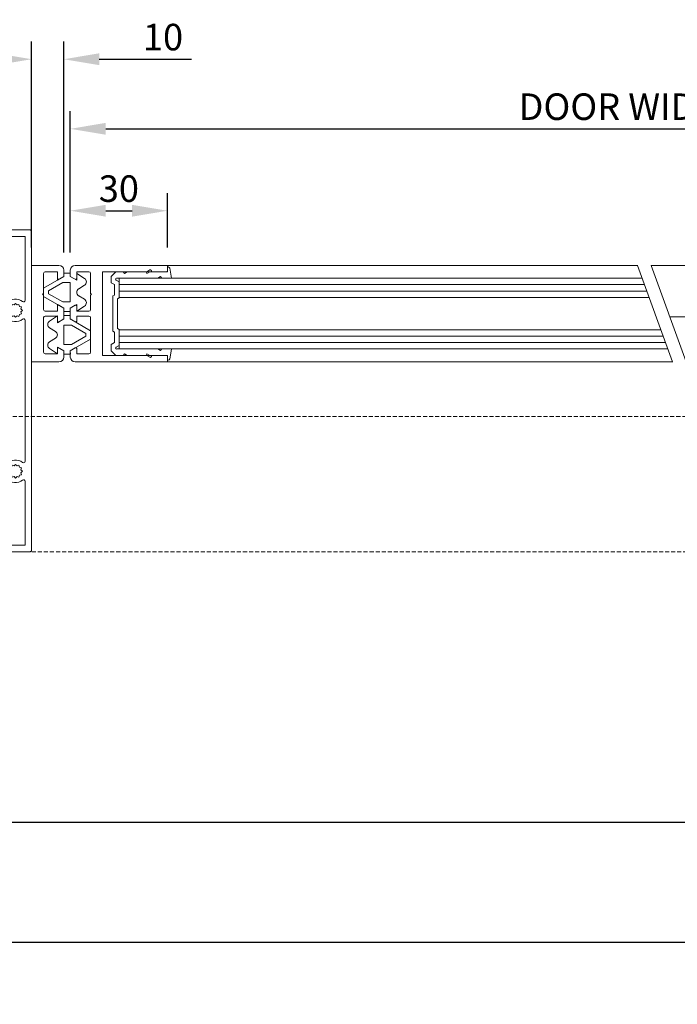
# Model space of a CAD drawing. Units: millimetres. Extents: x 2186 to 8786, y 2723 to 7816.
# Drawn here: x 2486 to 2690, y 2723 to 3030 of the extents above; entities that cross this region are included whole.
import ezdxf

# ---------------------------------------------------------------- set-up
doc = ezdxf.new("R2010")
doc.units = ezdxf.units.MM
doc.header["$LTSCALE"] = 0.05
doc.header["$PDMODE"] = 33
doc.header["$PDSIZE"] = 100
doc.linetypes.add('DASHED', pattern=[0.75, 0.5, -0.25])
doc.linetypes.add('LONG_DASHED', pattern=[15, 10, -5])
doc.layers.get('0').update_dxf_attribs({"linetype": 'CONTINUOUS', "lineweight": 0})
doc.layers.get('DEFPOINTS').update_dxf_attribs({"linetype": 'CONTINUOUS', "lineweight": 0})
for name, color, linetype, lineweight in [('1', 7, 'CONTINUOUS', 0), ('CS085', 7, 'CONTINUOUS', 0), ('DIM', 5, 'CONTINUOUS', 0), ('GEZE', 7, 'CONTINUOUS', 0), ('SL Operator', 7, 'CONTINUOUS', 0)]:
    doc.layers.add(name, color=color, linetype=linetype, lineweight=lineweight)
doc.styles.add('GEZE2', font='romans.shx')
doc.dimstyles.new('GEZE2', dxfattribs={"dimscale": 2.75, "dimtxt": 3, "dimasz": 4, "dimexe": 2, "dimexo": 2, "dimgap": 1, "dimtad": 1, "dimdec": 0, "dimzin": 0, "dimdsep": 46, "dimtxsty": 'GEZE2', "dimcen": 1, "dimdle": 1, "dimadec": 0, "dimazin": 0, "dimtfac": 1, "dimtdec": 0, "dimtofl": 0, "dimtmove": 0, "dimatfit": 3, "dimfxl": 1, "dimtolj": 1, "dimtzin": 0, "dimarcsym": 0})

# ---------------------------------------------------------------- blocks, each defined once
blk = doc.blocks.new('*D57')
at = {"layer": 'DEFPOINTS', "color": 0, "transparency": 16777216}
for p in [(3548.76, 2995.62), (2501.77, 2951.68), (3548.76, 2952.18)]:
    blk.add_point(p, dxfattribs=at)
at = {"layer": 'DIM', "color": 0, "lineweight": -2, "transparency": 16777216}
for p, q in [((2501.77, 2957.18), (2501.77, 3001.12)), ((3548.76, 2957.68), (3548.76, 3001.12)), ((2512.77, 2995.62), (3537.76, 2995.62))]:
    blk.add_line(p, q, dxfattribs=at)
at = {"layer": 'DIM', "color": 0, "transparency": 16777216}
for points in [[(2512.77, 2997.46), (2512.77, 2993.79), (2501.77, 2995.62)], [(3537.76, 2997.46), (3537.76, 2993.79), (3548.76, 2995.62)]]:
    blk.add_solid(points, dxfattribs=at)
at = {"layer": 'DIM', "color": 0, "transparency": 16777216, "insert": (2680.48, 3002.5), "char_height": 8.25, "attachment_point": 5, "style": 'GEZE2'}
blk.add_mtext('\\A1;DOOR WIDTH =', dxfattribs=at)
blk = doc.blocks.new('*D43')
at = {"layer": 'DEFPOINTS', "color": 0, "transparency": 16777216}
for p in [(2459.75, 2864.16), (4618.76, 2853.18), (2459.75, 2780)]:
    blk.add_point(p, dxfattribs=at)
at = {"layer": 'DIM', "color": 0, "lineweight": -2, "transparency": 16777216}
for p, q in [((2459.75, 2858.66), (2459.75, 2774.5)), ((4618.76, 2847.68), (4618.76, 2774.5)), ((4607.76, 2780), (2470.75, 2780))]:
    blk.add_line(p, q, dxfattribs=at)
at = {"layer": 'DIM', "color": 0, "transparency": 16777216}
for points in [[(2470.75, 2781.83), (2470.75, 2778.17), (2459.75, 2780)], [(4607.76, 2781.83), (4607.76, 2778.17), (4618.76, 2780)]]:
    blk.add_solid(points, dxfattribs=at)
at = {"layer": 'DIM', "color": 0, "transparency": 16777216, "insert": (3577, 2793.75), "char_height": 8.25, "attachment_point": 5, "style": 'GEZE2'}
blk.add_mtext('\\A1;PACKAGE WIDTH =\\P STRUCTURAL OPENING WIDTH - 5mm', dxfattribs=at)
blk = doc.blocks.new('cs085')
at = {"layer": 'CS085'}
blk.add_lwpolyline([(100, 0.5), (100, 29.5, 0.414214), (99.5, 30), (0.5, 30, 0.414214), (0, 29.5), (0, 0.5, 0.414214), (0.5, 0), (2.25, 0, 0.493145), (2.491481, 0.314705), (2.039908, 2), (6, 2), (6, 2.5), (9.6, 2.5), (10, 2.9), (10.351194, 2.548806, 0.293465), (13.149472, 5.094133), (13.965926, 8.141181, 0.493145), (13, 9.4), (12.251666, 9.4, 0.267949), (11.818653, 9.15), (11.067059, 7.8482), (11.232134, 7.232134), (11.8482, 7.067059), (11.683126, 6.450992), (12.134118, 6), (11.683126, 5.549008), (11.8482, 4.932941), (11.232134, 4.767866), (11.067059, 4.1518), (10.450992, 4.316874), (10, 3.865882), (9.549008, 4.316874), (8.932941, 4.1518), (8.767866, 4.767866), (8.1518, 4.932941), (8.316874, 5.549008), (7.865882, 6), (8.316874, 6.450992), (8.1518, 7.067059), (8.767866, 7.232134), (8.932941, 7.8482), (8.52098, 8.561738, 0.464153), (7.769295, 8.697027, 0.290922), (6.61114, 5.125, -0.490314), (6.127017, 4.5), (4, 4.5, -0.414214), (3.5, 4), (2.5, 4, -0.414214), (2, 4.5), (2, 28), (21.877501, 28, -0.629016), (22.267813, 27.1875, 0.40956), (22.769295, 22.302973, 0.464153), (23.52098, 22.438262), (23.932941, 23.1518), (23.767866, 23.767866), (23.1518, 23.932941), (23.316874, 24.549008), (22.865882, 25), (23.316874, 25.450992), (23.1518, 26.067059), (23.767866, 26.232134), (23.932941, 26.8482), (24.549008, 26.683126), (25, 27.134118), (25.450992, 26.683126), (26.067059, 26.8482), (26.232134, 26.232134), (26.8482, 26.067059), (26.683126, 25.450992), (27.134118, 25), (26.683126, 24.549008), (26.8482, 23.932941), (26.232134, 23.767866), (26.067059, 23.1518), (26.47902, 22.438262, 0.464153), (27.230705, 22.302973, 0.40956), (27.732187, 27.1875, -0.629016), (28.122499, 28), (71.877501, 28, -0.629016), (72.267813, 27.1875, 0.40956), (72.769295, 22.302973, 0.464153), (73.52098, 22.438262), (73.932941, 23.1518), (73.767866, 23.767866), (73.1518, 23.932941), (73.316874, 24.549008), (72.865882, 25), (73.316874, 25.450992), (73.1518, 26.067059), (73.767866, 26.232134), (73.932941, 26.8482), (74.549008, 26.683126), (75, 27.134118), (75.450992, 26.683126), (76.067059, 26.8482), (76.232134, 26.232134), (76.8482, 26.067059), (76.683126, 25.450992), (77.134118, 25), (76.683126, 24.549008), (76.8482, 23.932941), (76.232134, 23.767866), (76.067059, 23.1518), (76.47902, 22.438262, 0.464153), (77.230705, 22.302973, 0.40956), (77.732187, 27.1875, -0.629016), (78.122499, 28), (98, 28), (98, 4.5, -0.414214), (97.5, 4), (96.5, 4, -0.414214), (96, 4.5), (93.872983, 4.5, -0.490314), (93.38886, 5.125, 0.290922), (92.230705, 8.697027, 0.464153), (91.47902, 8.561738), (91.067059, 7.8482), (91.232134, 7.232134), (91.8482, 7.067059), (91.683126, 6.450992), (92.134118, 6), (91.683126, 5.549008), (91.8482, 4.932941), (91.232134, 4.767866), (91.067059, 4.1518), (90.450992, 4.316874), (90, 3.865882), (89.549008, 4.316874), (88.932941, 4.1518), (88.767866, 4.767866), (88.1518, 4.932941), (88.316874, 5.549008), (87.865882, 6), (88.316874, 6.450992), (88.1518, 7.067059), (88.767866, 7.232134), (88.932941, 7.8482), (88.181347, 9.15, 0.267949), (87.748334, 9.4), (87, 9.4, 0.493145), (86.034074, 8.141181), (86.850528, 5.094133, 0.293465), (89.648806, 2.548806), (90, 2.9), (90.4, 2.5), (94, 2.5), (94, 2), (97.960092, 2), (97.508519, 0.314705, 0.493145), (97.75, 0), (99.5, 0, 0.414214)], format="xyb", close=True, dxfattribs=at)
blk = doc.blocks.new('*D59')
at = {"layer": 'DEFPOINTS', "color": 0, "transparency": 16777216}
for p in [(2531.97, 2970.16), (2501.77, 2951.68), (2531.97, 2953.18)]:
    blk.add_point(p, dxfattribs=at)
at = {"layer": 'GEZE', "color": 0, "lineweight": -2, "transparency": 16777216}
for p, q in [((2501.77, 2957.18), (2501.77, 2975.66)), ((2531.97, 2958.68), (2531.97, 2975.66)), ((2512.77, 2970.16), (2520.97, 2970.16))]:
    blk.add_line(p, q, dxfattribs=at)
at = {"layer": 'GEZE', "color": 0, "transparency": 16777216}
for points in [[(2512.77, 2971.99), (2512.77, 2968.32), (2501.77, 2970.16)], [(2520.97, 2971.99), (2520.97, 2968.32), (2531.97, 2970.16)]]:
    blk.add_solid(points, dxfattribs=at)
at = {"layer": 'GEZE', "color": 0, "transparency": 16777216, "insert": (2516.87, 2977.03), "char_height": 8.25, "attachment_point": 5, "style": 'GEZE2'}
blk.add_mtext('\\A1;30', dxfattribs=at)
blk = doc.blocks.new('*D62')
at = {"layer": 'DEFPOINTS', "color": 0, "transparency": 16777216}
for p in [(2499.75, 3017.25), (2489.75, 2953.18), (2499.75, 2951.68)]:
    blk.add_point(p, dxfattribs=at)
at = {"layer": 'DIM', "color": 0, "lineweight": -2, "transparency": 16777216}
for p, q in [((2489.75, 2958.68), (2489.75, 3022.75)), ((2499.75, 2957.18), (2499.75, 3022.75)), ((2478.75, 3017.25), (2467.75, 3017.25)), ((2510.75, 3017.25), (2539.43, 3017.25))]:
    blk.add_line(p, q, dxfattribs=at)
at = {"layer": 'DIM', "color": 0, "transparency": 16777216}
for points in [[(2478.75, 3019.09), (2478.75, 3015.42), (2489.75, 3017.25)], [(2510.75, 3019.09), (2510.75, 3015.42), (2499.75, 3017.25)]]:
    blk.add_solid(points, dxfattribs=at)
at = {"layer": 'DIM', "color": 0, "transparency": 16777216, "insert": (2530.59, 3024.13), "char_height": 8.25, "attachment_point": 5, "style": 'GEZE2'}
blk.add_mtext('\\A1;10', dxfattribs=at)
blk = doc.blocks.new('*D63')
at = {"layer": 'DEFPOINTS', "color": 0, "transparency": 16777216}
for p in [(2457.75, 2864.18), (4620.76, 2864.18), (2457.75, 2742.69)]:
    blk.add_point(p, dxfattribs=at)
at = {"layer": 'DIM', "color": 0, "lineweight": -2, "transparency": 16777216}
for p, q in [((2457.75, 2858.68), (2457.75, 2737.19)), ((4620.76, 2858.68), (4620.76, 2737.19)), ((4609.76, 2742.69), (2468.75, 2742.69))]:
    blk.add_line(p, q, dxfattribs=at)
at = {"layer": 'DIM', "color": 0, "transparency": 16777216}
for points in [[(2468.75, 2744.52), (2468.75, 2740.85), (2457.75, 2742.69)], [(4609.76, 2744.52), (4609.76, 2740.85), (4620.76, 2742.69)]]:
    blk.add_solid(points, dxfattribs=at)
at = {"layer": 'DIM', "color": 0, "transparency": 16777216, "insert": (3577, 2749.56), "char_height": 8.25, "attachment_point": 5, "style": 'GEZE2'}
blk.add_mtext('\\A1;STRUCTURAL OPENING WIDTH =', dxfattribs=at)

msp = doc.modelspace()

# ---------------------------------------------------------------- linework, layer by layer
at = {"color": 7}
msp.add_line((2688.26, 2937.18), (3523.76, 2937.18), dxfattribs=at)
at = {"layer": '1', "color": 7, "linetype": 'Continuous'}
for p, q in [((2518.47, 2951.18), (2515.89, 2951.18)), ((2518.47, 2951.18), (2515.89, 2951.18)), ((2515.89, 2951.18), (2518.47, 2951.18)), ((2518.47, 2951.18), (2515.89, 2951.18)), ((2518.47, 2951.18), (2518.35, 2951.1)), ((2518.47, 2951.18), (2518.35, 2951.1)), ((2518.35, 2951.1), (2518.6, 2950.67)), ((2518.35, 2951.1), (2518.6, 2950.67)), ((2519.47, 2951.18), (2518.47, 2951.18)), ((2518.6, 2950.67), (2519.47, 2951.18)), ((2518.6, 2950.67), (2519.47, 2951.18)), ((2525.47, 2951.18), (2519.47, 2951.18)), ((2525.47, 2951.18), (2519.47, 2951.18)), ((2525.47, 2951.18), (2519.47, 2951.18)), ((2525.47, 2951.18), (2519.47, 2951.18)), ((2525.47, 2951.18), (2525.35, 2951.1)), ((2525.47, 2951.18), (2525.35, 2951.1)), ((2525.35, 2951.1), (2525.6, 2950.67)), ((2525.35, 2951.1), (2525.6, 2950.67)), ((2526.47, 2951.18), (2525.47, 2951.18)), ((2525.6, 2950.67), (2526.47, 2951.18)), ((2525.6, 2950.67), (2526.47, 2951.18)), ((2531.97, 2951.18), (2526.47, 2951.18)), ((2531.97, 2951.18), (2526.47, 2951.18)), ((2526.97, 2951.18), (2531.97, 2951.18)), ((2526.97, 2951.18), (2531.97, 2951.18)), ((2527.17, 2951.18), (2531.77, 2951.18)), ((2531.97, 2951.18), (2531.97, 2953.18)), ((2531.97, 2951.18), (2531.97, 2952.68)), ((2531.97, 2952.68), (2532.17, 2952.68)), ((2515.89, 2925.18), (2518.47, 2925.18)), ((2515.89, 2925.18), (2518.47, 2925.18)), ((2518.6, 2925.68), (2518.35, 2925.25)), ((2518.35, 2925.25), (2518.47, 2925.18)), ((2519.47, 2925.18), (2518.6, 2925.68)), ((2519.47, 2925.18), (2525.47, 2925.18)), ((2519.47, 2925.18), (2525.47, 2925.18)), ((2525.47, 2925.18), (2519.47, 2925.18)), ((2519.47, 2925.18), (2525.47, 2925.18)), ((2525.6, 2925.68), (2525.35, 2925.25)), ((2525.35, 2925.25), (2525.47, 2925.18)), ((2525.35, 2925.25), (2525.47, 2925.18)), ((2526.47, 2925.18), (2525.6, 2925.68)), ((2531.97, 2925.18), (2526.47, 2925.18)), ((2531.97, 2925.18), (2526.97, 2925.18)), ((2526.97, 2925.18), (2531.97, 2925.18)), ((2527.17, 2925.18), (2531.77, 2925.18)), ((2531.97, 2923.68), (2531.97, 2925.18)), ((2532.17, 2923.68), (2531.97, 2923.68)), ((2532.17, 2923.68), (2531.97, 2923.68)), ((2531.97, 2923.68), (2531.97, 2923.18))]:
    msp.add_line(p, q, dxfattribs=at)
at = {"layer": '1', "color": 7, "linetype": 'LONG_DASHED'}
msp.add_line((2531.97, 2925.18), (2531.97, 2923.68), dxfattribs=at)
at = {"layer": '1', "color": 7, "linetype": 'Continuous'}
for centre, start, end in [((2532.17, 2952.18), 10, 90), ((2532.17, 2924.18), 270, 350)]:
    msp.add_arc(centre, 0.5, start, end, dxfattribs=at)
at = {"layer": 'GEZE', "color": 7}
for p, q in [((2489.75, 2953.18), (2489.75, 2923.18)), ((2498.25, 2953.18), (2489.75, 2953.18)), ((2493.45, 2950.68), (2493.45, 2944.48)), ((2497.75, 2951.18), (2493.95, 2951.18)), ((2497.75, 2949.1), (2497.75, 2951.18)), ((2497.75, 2948.58), (2497.75, 2950.68)), ((2499.75, 2951.68), (2499.75, 2949.74)), ((2499.75, 2950.8), (2501.77, 2950.8)), ((2499.75, 2949.74), (2499.75, 2950.8)), ((2499.75, 2950.8), (2499.75, 2949.74)), ((2499.75, 2950.8), (2499.75, 2949.74)), ((2501.77, 2951.68), (2501.77, 2949.74)), ((2501.77, 2950.8), (2501.77, 2949.74)), ((2503.27, 2953.18), (2531.77, 2953.18)), ((2503.77, 2951.18), (2507.57, 2951.18)), ((2503.77, 2949.1), (2503.77, 2951.18)), ((2503.77, 2948.58), (2503.77, 2950.68)), ((2506.2, 2949.09), (2503.77, 2950.68)), ((2508.07, 2950.68), (2508.07, 2944.48)), ((2511.77, 2951.18), (2511.77, 2925.18)), ((2511.77, 2951.18), (2525.73, 2951.18)), ((2514.47, 2949.75), (2515.89, 2951.18)), ((2518.27, 2951.18), (2515.69, 2951.18)), ((2515.89, 2951.18), (2518.47, 2951.18)), ((2525.27, 2951.18), (2519.27, 2951.18)), ((2519.47, 2951.18), (2525.47, 2951.18)), ((2526.27, 2951.18), (2525.27, 2951.18)), ((2525.47, 2951.18), (2526.47, 2951.18)), ((2525.55, 2951.18), (2526.52, 2951.74)), ((2531.77, 2951.18), (2526.27, 2951.18)), ((2526.47, 2951.18), (2531.97, 2951.18)), ((2526.77, 2951.18), (2531.77, 2951.18)), ((2526.97, 2951.48), (2526.97, 2951.38)), ((2531.77, 2951.18), (2527.17, 2951.18)), ((2531.97, 2953.18), (2678.15, 2953.18)), ((2531.97, 2951.38), (2531.97, 2952.98)), ((2531.97, 2952.68), (2531.97, 2951.18)), ((2532.66, 2952.26), (2533.21, 2949.18)), ((2688.98, 2923.18), (2678.06, 2953.18)), ((2682.31, 2953.18), (3509.67, 2953.18)), ((2693.23, 2923.18), (2682.31, 2953.18)), ((2493.45, 2946.1), (2499.75, 2949.74)), ((2494.95, 2945.24), (2499.4, 2947.8)), ((2499.75, 2949.74), (2497.75, 2948.58)), ((2499.75, 2949.74), (2498.2, 2948.84)), ((2499.75, 2949.74), (2498.2, 2948.84)), ((2499.4, 2947.8), (2501.77, 2947.8)), ((2499.75, 2949.75), (2499.73, 2949.72)), ((2499.75, 2949.75), (2499.73, 2949.72)), ((2501.77, 2949.75), (2501.8, 2949.72)), ((2501.77, 2949.74), (2503.77, 2948.58)), ((2501.77, 2949.74), (2503.32, 2948.84)), ((2501.77, 2947.8), (2501.77, 2941.8)), ((2514.47, 2947.75), (2514.47, 2949.75)), ((2514.55, 2947.71), (2514.47, 2947.79)), ((2515.47, 2947.18), (2514.47, 2947.75)), ((2516.97, 2948.04), (2516.05, 2948.57)), ((2528.97, 2949.18), (2516.14, 2949.18)), ((2516.97, 2949.18), (2679.51, 2949.18)), ((2516.97, 2944.18), (2516.97, 2949.18)), ((2516.97, 2943.1), (2516.97, 2948.04)), ((2529.84, 2949.68), (2528.97, 2949.18)), ((2528.98, 2949.18), (2528.97, 2949.18)), ((2528.98, 2949.18), (2529.97, 2949.18)), ((2530.09, 2949.25), (2529.84, 2949.68)), ((2529.97, 2949.18), (2530.09, 2949.25)), ((2529.97, 2949.18), (2531.89, 2949.18)), ((2530.05, 2949.18), (2530.02, 2949.21)), ((2531.89, 2949.18), (2533.21, 2949.18)), ((2493.45, 2944.48), (2493.15, 2944.18)), ((2493.45, 2944.48), (2493.15, 2944.18)), ((2493.45, 2944.48), (2493.15, 2944.18)), ((2493.45, 2943.51), (2493.45, 2946.1)), ((2494.95, 2944.37), (2494.95, 2945.24)), ((2499.4, 2941.8), (2494.95, 2944.37)), ((2504.37, 2945.87), (2506.17, 2946.97)), ((2508.07, 2944.48), (2508.37, 2944.18)), ((2515.47, 2943.96), (2515.47, 2947.18)), ((2516.97, 2947.18), (2680.24, 2947.18)), ((2516.97, 2945.18), (2680.97, 2945.18)), ((2493.15, 2944.18), (2493.45, 2943.88)), ((2493.15, 2944.18), (2493.45, 2943.88)), ((2493.15, 2944.18), (2493.45, 2943.88)), ((2493.45, 2943.88), (2493.45, 2939.43)), ((2499.75, 2939.87), (2493.45, 2943.51)), ((2501.77, 2941.8), (2499.4, 2941.8)), ((2506.17, 2942.63), (2504.37, 2943.74)), ((2508.37, 2944.18), (2508.07, 2943.88)), ((2508.07, 2943.88), (2508.07, 2939.43)), ((2514.97, 2943.68), (2515.47, 2943.96)), ((2514.97, 2938.18), (2514.97, 2943.68)), ((2516.47, 2942.81), (2516.97, 2943.1)), ((2516.47, 2938.18), (2516.47, 2942.81)), ((2516.97, 2943.18), (2681.7, 2943.18)), ((2493.95, 2938.93), (2497.75, 2938.93)), ((2497.75, 2941.02), (2497.75, 2938.93)), ((2497.75, 2941.02), (2499.75, 2939.87)), ((2497.75, 2938.93), (2497.75, 2940.5)), ((2498.2, 2940.76), (2499.75, 2939.87)), ((2498.2, 2940.76), (2499.75, 2939.87)), ((2499.74, 2938.84), (2499.75, 2939.87)), ((2499.75, 2939.87), (2499.75, 2938.8)), ((2499.75, 2939.87), (2499.75, 2938.8)), ((2499.75, 2939.87), (2499.75, 2936.49)), ((2499.75, 2939.87), (2499.75, 2938.8)), ((2499.75, 2939.87), (2499.75, 2938.8)), ((2499.75, 2939.87), (2499.75, 2936.49)), ((2501.77, 2938.8), (2499.75, 2938.8)), ((2503.77, 2941.02), (2501.77, 2939.87)), ((2503.32, 2940.76), (2501.77, 2939.87)), ((2501.77, 2939.87), (2501.77, 2938.8)), ((2501.77, 2939.87), (2501.77, 2938.8)), ((2501.77, 2939.87), (2501.77, 2936.49)), ((2503.77, 2941.02), (2503.77, 2938.93)), ((2503.77, 2938.93), (2506.2, 2940.52)), ((2503.77, 2938.93), (2503.77, 2940.5)), ((2507.57, 2938.93), (2503.77, 2938.93)), ((2493.45, 2936.93), (2493.45, 2932.48)), ((2497.75, 2937.43), (2493.95, 2937.43)), ((2495.32, 2935.86), (2497.75, 2937.45)), ((2497.75, 2935.36), (2497.75, 2937.45)), ((2497.75, 2935.85), (2497.75, 2937.43)), ((2497.75, 2935.85), (2497.75, 2937.43)), ((2499.75, 2936.51), (2497.75, 2935.36)), ((2499.75, 2936.49), (2498.2, 2935.59)), ((2499.75, 2936.49), (2498.2, 2935.59)), ((2501.77, 2937.58), (2499.75, 2937.58)), ((2499.75, 2936.51), (2499.75, 2937.58)), ((2501.77, 2936.51), (2501.77, 2937.58)), ((2508.07, 2932.87), (2501.77, 2936.51)), ((2501.77, 2936.49), (2503.32, 2935.59)), ((2503.77, 2935.85), (2503.77, 2937.43)), ((2503.77, 2937.43), (2507.57, 2937.43)), ((2508.07, 2936.93), (2508.07, 2932.48)), ((2514.97, 2932.68), (2514.97, 2938.18)), ((2516.47, 2933.54), (2516.47, 2938.18)), ((2493.45, 2930.28), (2493.45, 2932.87)), ((2497.16, 2932.64), (2495.35, 2933.75)), ((2499.75, 2934.57), (2499.75, 2928.57)), ((2502.12, 2934.57), (2499.75, 2934.57)), ((2506.57, 2932.01), (2502.12, 2934.57)), ((2508.07, 2930.28), (2508.07, 2932.87)), ((2515.47, 2932.39), (2514.97, 2932.68)), ((2515.47, 2929.18), (2515.47, 2932.39)), ((2516.97, 2933.25), (2516.47, 2933.54)), ((2516.97, 2928.31), (2516.97, 2933.25)), ((2685.34, 2933.18), (2516.97, 2933.18)), ((2516.97, 2927.18), (2516.97, 2932.18)), ((2493.45, 2931.88), (2493.45, 2926.18)), ((2495.35, 2929.4), (2497.16, 2930.51)), ((2501.77, 2926.64), (2508.07, 2930.28)), ((2502.12, 2928.57), (2506.57, 2931.14)), ((2506.57, 2931.14), (2506.57, 2932.01)), ((2508.07, 2931.88), (2508.07, 2926.18)), ((2514.47, 2928.6), (2515.47, 2929.18)), ((2686.07, 2931.18), (2516.97, 2931.18)), ((2686.79, 2929.18), (2516.97, 2929.18)), ((2497.75, 2925.7), (2495.32, 2927.29)), ((2497.75, 2927.79), (2497.75, 2925.7)), ((2497.75, 2927.79), (2499.75, 2926.64)), ((2497.75, 2927.25), (2497.75, 2925.68)), ((2497.75, 2927.25), (2497.75, 2925.68)), ((2499.74, 2925.61), (2499.75, 2926.64)), ((2499.75, 2928.57), (2502.12, 2928.57)), ((2499.75, 2926.62), (2499.75, 2924.68)), ((2499.75, 2926.62), (2499.75, 2924.68)), ((2503.32, 2927.51), (2501.77, 2926.62)), ((2501.78, 2925.61), (2501.77, 2926.64)), ((2501.77, 2926.62), (2501.77, 2924.68)), ((2503.77, 2927.3), (2503.77, 2925.68)), ((2514.47, 2926.6), (2514.47, 2928.6)), ((2515.89, 2925.18), (2514.47, 2926.6)), ((2516.05, 2927.78), (2516.97, 2928.31)), ((2516.14, 2927.18), (2528.97, 2927.18)), ((2687.52, 2927.18), (2516.97, 2927.18)), ((2528.97, 2927.18), (2528.98, 2927.18)), ((2528.97, 2927.18), (2529.84, 2926.67)), ((2529.97, 2927.18), (2528.98, 2927.18)), ((2529.84, 2926.67), (2530.09, 2927.1)), ((2530.09, 2927.1), (2529.97, 2927.18)), ((2531.89, 2927.18), (2529.97, 2927.18)), ((2533.21, 2927.17), (2531.89, 2927.18)), ((2533.21, 2927.17), (2532.66, 2924.09)), ((2498.25, 2923.18), (2489.75, 2923.18)), ((2497.75, 2925.68), (2493.95, 2925.68)), ((2499.75, 2925.58), (2501.77, 2925.58)), ((2503.27, 2923.18), (2531.77, 2923.18)), ((2503.77, 2925.68), (2507.57, 2925.68)), ((2511.77, 2925.18), (2525.73, 2925.18)), ((2515.69, 2925.18), (2518.27, 2925.18)), ((2518.47, 2925.18), (2515.89, 2925.18)), ((2518.27, 2925.18), (2519.27, 2925.18)), ((2519.47, 2925.18), (2518.47, 2925.18)), ((2519.27, 2925.18), (2525.27, 2925.18)), ((2525.47, 2925.18), (2519.47, 2925.18)), ((2525.27, 2925.18), (2526.27, 2925.18)), ((2526.47, 2925.18), (2525.47, 2925.18)), ((2526.52, 2924.62), (2525.55, 2925.18)), ((2526.27, 2925.18), (2531.77, 2925.18)), ((2531.97, 2925.18), (2526.47, 2925.18)), ((2526.77, 2925.18), (2531.77, 2925.18)), ((2526.97, 2924.98), (2526.97, 2924.88)), ((2527.17, 2925.18), (2531.77, 2925.18)), ((2531.97, 2925.18), (2531.97, 2923.68)), ((2531.97, 2924.98), (2531.97, 2923.38)), ((2689.06, 2923.18), (2531.97, 2923.18))]:
    msp.add_line(p, q, dxfattribs=at)
for centre, radius, start, end in [((2493.95, 2950.68), 0.5, 90, 180), ((2498.25, 2951.68), 1.5, 0, 90), ((2503.27, 2951.68), 1.5, 90, 180), ((2507.57, 2950.68), 0.5, 0, 90), ((2526.67, 2951.48), 0.3, 0, 120), ((2527.17, 2951.38), 0.2, 180, 270), ((2531.77, 2952.98), 0.2, 0, 90), ((2531.77, 2951.38), 0.2, 270, 0), ((2498.05, 2949.1), 0.3, 180, 300), ((2503.47, 2949.1), 0.3, 240, 0), ((2505.52, 2948.04), 1.25, 301.4776, 56.825), ((2516.16, 2948.86), 0.313, 94.6886, 248.6777), ((2505.02, 2944.8), 1.25, 121.4776, 238.5224), ((2505.52, 2941.57), 1.25, 303.175, 58.5224), ((2493.95, 2939.43), 0.5, 180, 270), ((2498.05, 2940.5), 0.3, 60, 180), ((2503.47, 2940.5), 0.3, 0, 120), ((2507.57, 2939.43), 0.5, 270, 0), ((2493.95, 2936.93), 0.5, 90, 180), ((2496, 2934.81), 1.25, 123.175, 238.5224), ((2498.05, 2935.85), 0.3, 180, 300), ((2498.05, 2935.85), 0.3, 180, 300), ((2503.47, 2935.85), 0.3, 240, 0), ((2507.57, 2936.93), 0.5, 0, 90), ((2496.5, 2931.58), 1.25, 301.4776, 58.5224), ((2496, 2928.34), 1.25, 121.4776, 236.825), ((2493.95, 2926.18), 0.5, 180, 270), ((2503.47, 2927.3), 0.3, 0, 120), ((2507.57, 2926.18), 0.5, 270, 0), ((2516.16, 2927.49), 0.313, 111.3223, 265.3114), ((2498.25, 2924.68), 1.5, 270, 0), ((2503.27, 2924.68), 1.5, 180, 270), ((2526.67, 2924.88), 0.3, 240, 0), ((2527.17, 2924.98), 0.2, 90, 180), ((2531.77, 2924.98), 0.2, 0, 90), ((2531.77, 2923.38), 0.2, 270, 0)]:
    msp.add_arc(centre, radius, start, end, dxfattribs=at)
at = {"layer": 'SL Operator', "color": 7, "linetype": 'DASHED', "ltscale": 50}
for p, q in [((2695.16, 2906.18), (2469.75, 2906.18)), ((2710.45, 2864.18), (2459.75, 2864.18))]:
    msp.add_line(p, q, dxfattribs=at)

# ---------------------------------------------------------------- block references
at = {"layer": 'GEZE', "color": 7, "xscale": -1, "rotation": 270}
msp.add_blockref('cs085', (2459.75, 2864.18), dxfattribs=at)

# ---------------------------------------------------------------- dimensions: what is measured, and where the dimension line sits
at = {"layer": 'DIM', "color": 7}
dim = msp.add_linear_dim(base=(2499.75, 3017.25), p1=(2489.75, 2953.18), p2=(2499.75, 2951.68), angle=180, dimstyle='GEZE2', dxfattribs=at)
dim.commit()
dim.dimension.update_dxf_attribs({"geometry": '*D62', "text_midpoint": (2530.59, 3024.13)})
dim = msp.add_linear_dim(base=(3548.76, 2995.62), p1=(2501.77, 2951.68), p2=(3548.76, 2952.18), angle=180, text='DOOR WIDTH =', dimstyle='GEZE2', dxfattribs=at)
dim.commit()
dim.dimension.update_dxf_attribs({"geometry": '*D57', "text_midpoint": (2680.48, 2995.62), "dimtype": 160})
for base, p1, p2, text, picture, middle in [((2457.75, 2742.69), (4620.76, 2864.18), (2457.75, 2864.18), 'STRUCTURAL OPENING WIDTH =', '*D63', (3577, 2742.69)), ((2459.75, 2780), (4618.76, 2853.18), (2459.75, 2864.16), 'PACKAGE WIDTH =\\P STRUCTURAL OPENING WIDTH - 5mm', '*D43', (3577, 2780))]:
    dim = msp.add_linear_dim(base=base, p1=p1, p2=p2, text=text, dimstyle='GEZE2', dxfattribs=at)
    dim.commit()
    dim.dimension.update_dxf_attribs({"geometry": picture, "text_midpoint": middle, "dimtype": 160})
at = {"layer": 'GEZE'}
dim = msp.add_linear_dim(base=(2531.97, 2970.16), p1=(2501.77, 2951.68), p2=(2531.97, 2953.18), angle=180, dimstyle='GEZE2', dxfattribs=at)
dim.commit()
dim.dimension.update_dxf_attribs({"geometry": '*D59', "text_midpoint": (2516.87, 2977.03)})

doc.saveas('drawing.dxf')
